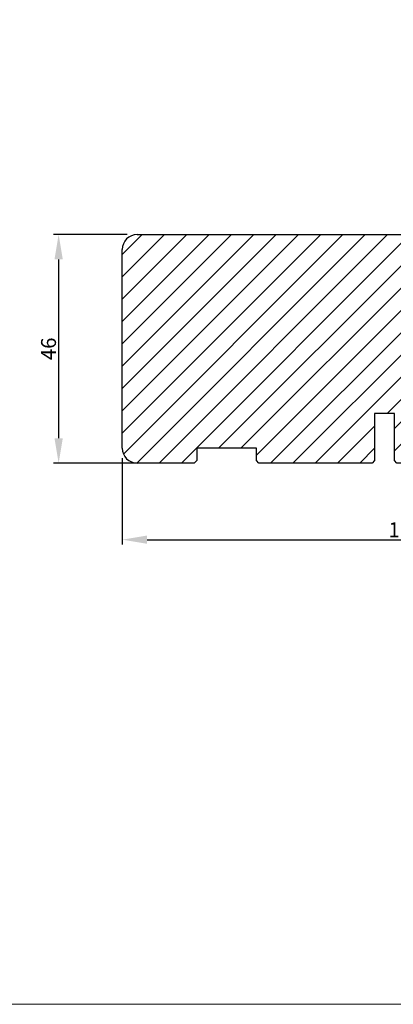
# Model space of a CAD drawing. Units: millimetres. Extents: x 2100 to 4897, y 296 to 972.
# Drawn here: x 3272 to 3348, y 296 to 494 of the extents above; entities that cross this region are included whole.
import ezdxf

# ---------------------------------------------------------------- set-up
doc = ezdxf.new("R2010")
doc.units = ezdxf.units.MM
doc.layers.get('0').update_dxf_attribs({"lineweight": 0})
doc.layers.get('DEFPOINTS').update_dxf_attribs({"lineweight": 0})
for name, color, linetype, lineweight in [('02 MEASURES', 156, 'Continuous', 13), ('03 FRAME', 40, 'Continuous', 25), ('04 FRAME HATCH', 40, 'Continuous', 0)]:
    doc.layers.add(name, color=color, linetype=linetype, lineweight=lineweight)
doc.styles.add('M1x1', font='arial.ttf', dxfattribs={"height": 3})
doc.dimstyles.new('M1x1', dxfattribs={"dimscale": 0, "dimtxt": 3, "dimasz": 5, "dimexe": 1, "dimexo": 2, "dimgap": 0.5, "dimtad": 1, "dimdec": 0, "dimdsep": 46, "dimtxsty": 'M1x1', "dimcen": -1, "dimclrd": 256, "dimclre": 256, "dimclrt": 256, "dimazin": 2, "dimtfac": 1, "dimtdec": 0, "dimtmove": 0, "dimatfit": 3, "dimfxl": 1, "dimtolj": 1, "dimarcsym": 0})

# ---------------------------------------------------------------- blocks, each defined once
blk = doc.blocks.new('3-LAGS TREA hardtr or bot')
at = {"layer": '04 FRAME HATCH'}
h = blk.add_hatch(dxfattribs=at)
h.set_pattern_fill('ANSI31', color=256, style=0)
h.set_pattern_definition([(45, (147.223361294481, 84.53470422715327), (-2.245064030267288, 2.245064030267288), [])])
h.paths.add_polyline_path([(3452.815460175239, -2025.300992712543), (3452.815460175239, -2007.094396551356, 0.3788661086954081), (3450.181068205456, -2004.116758096431), (3402.81546017524, -1998.300992712543), (3400.315460175239, -1998.300992712543, -0.4142135623727276), (3398.815460175239, -1996.800992712543), (3398.81546017524, -1983.800992712543, 0.4142135623734226), (3397.315460175239, -1982.300992712543), (3341.815460175239, -1982.300992712543, 0.4142135623727276), (3338.815460175239, -1985.300992712543), (3338.815460175239, -2025.300992712543, 0.4142135623727276), (3341.815460175239, -2028.300992712543), (3353.315460175239, -2028.300992712543), (3353.815460175239, -2027.800992712543), (3353.815460175239, -2025.300992712543), (3365.81546017524, -2025.300992712543), (3365.81546017524, -2027.800992712543), (3366.315460175239, -2028.300992712543), (3389.11546017524, -2028.300992712543), (3389.61546017524, -2027.800992712543), (3389.61546017524, -2018.300992712543), (3393.61546017524, -2018.300992712543), (3393.61546017524, -2027.800992712543), (3394.11546017524, -2028.300992712543), (3414.81546017524, -2028.300992712543), (3416.058100862359, -2025.300992712543), (3423.300741549479, -2028.300992712543), (3425.315460175239, -2028.300992712543), (3425.815460175239, -2027.800992712543), (3425.815460175239, -2025.300992712543), (3437.815460175239, -2025.300992712543), (3437.815460175239, -2027.800992712543), (3438.315460175239, -2028.300992712543), (3449.815460175239, -2028.300992712543, 0.4142135623731822)])
at = {"layer": '03 FRAME', "linetype": 'Continuous', "lineweight": 25}
for p, q in [((3341.81546017524, -1982.300992712543), (3397.31546017524, -1982.300992712543)), ((3398.81546017524, -1983.800992712543), (3398.81546017524, -1996.800992712543)), ((3338.81546017524, -2025.300992712543), (3338.81546017524, -1985.300992712543)), ((3400.31546017524, -1998.300992712543), (3402.81546017524, -1998.300992712543)), ((3402.81546017524, -1998.300992712543), (3450.181068205456, -2004.116758096432)), ((3452.81546017524, -2007.094396551356), (3452.81546017524, -2025.300992712543)), ((3393.61546017524, -2018.300992712543), (3389.61546017524, -2018.300992712543)), ((3389.61546017524, -2018.300992712543), (3389.61546017524, -2027.800992712543)), ((3393.61546017524, -2027.800992712543), (3393.61546017524, -2018.300992712543)), ((3365.81546017524, -2025.300992712543), (3353.81546017524, -2025.300992712543)), ((3353.81546017524, -2025.300992712543), (3353.81546017524, -2027.800992712543)), ((3365.81546017524, -2027.800992712543), (3365.81546017524, -2025.300992712543)), ((3416.058100862359, -2025.300992712543), (3414.81546017524, -2028.300992712543)), ((3423.300741549479, -2028.300992712543), (3416.058100862359, -2025.300992712543)), ((3437.81546017524, -2025.300992712543), (3425.81546017524, -2025.300992712543)), ((3425.81546017524, -2025.300992712543), (3425.81546017524, -2027.800992712543)), ((3437.81546017524, -2027.800992712543), (3437.81546017524, -2025.300992712543)), ((3353.31546017524, -2028.300992712543), (3341.81546017524, -2028.300992712543)), ((3353.81546017524, -2027.800992712543), (3353.31546017524, -2028.300992712543)), ((3366.31546017524, -2028.300992712543), (3365.81546017524, -2027.800992712543)), ((3389.11546017524, -2028.300992712543), (3366.31546017524, -2028.300992712543)), ((3389.61546017524, -2027.800992712543), (3389.11546017524, -2028.300992712543)), ((3394.11546017524, -2028.300992712543), (3393.61546017524, -2027.800992712543)), ((3414.81546017524, -2028.300992712543), (3394.11546017524, -2028.300992712543)), ((3425.31546017524, -2028.300992712543), (3423.300741549479, -2028.300992712543)), ((3425.81546017524, -2027.800992712543), (3425.31546017524, -2028.300992712543)), ((3438.31546017524, -2028.300992712543), (3437.81546017524, -2027.800992712543)), ((3449.81546017524, -2028.300992712543), (3438.31546017524, -2028.300992712543))]:
    blk.add_line(p, q, dxfattribs=at)
for centre, radius, start, end in [((3341.81546017524, -1985.300992712543), 3.000000000000007, 90, 180), ((3397.31546017524, -1983.800992712543), 1.500000000000014, 0, 90), ((3400.31546017524, -1996.800992712543), 1.5, 180, 270), ((3449.81546017524, -2007.094396551356), 3.000000000000007, 0, 82.99999999999388), ((3341.81546017524, -2025.300992712543), 3, 180, 270), ((3449.81546017524, -2025.300992712543), 3.000000000000028, 270, 0)]:
    blk.add_arc(centre, radius, start, end, dxfattribs=at)
blk = doc.blocks.new('*D127')
at = {"lineweight": -2, "transparency": 16777216}
for p, q in [((3294.019014476491, 450.4765988267963), (3279.20953967099, 450.4765988267963)), ((3280.20953967099, 445.4765988267963), (3280.20953967099, 409.4765988267963)), ((3296.665829225023, 404.4765988267963), (3279.20953967099, 404.4765988267963))]:
    blk.add_line(p, q, dxfattribs=at)
at = {"transparency": 16777216}
for points in [[(3281.042873004323, 445.4765988267963), (3279.376206337656, 445.4765988267963), (3280.20953967099, 450.4765988267963)], [(3279.376206337656, 409.4765988267963), (3281.042873004323, 409.4765988267963), (3280.20953967099, 404.4765988267963)]]:
    blk.add_solid(points, dxfattribs=at)
at = {"layer": 'DEFPOINTS', "color": 0, "transparency": 16777216}
for p in [(3296.019014476491, 450.4765988267963), (3280.20953967099, 404.4765988267963), (3298.665829225023, 404.4765988267963)]:
    blk.add_point(p, dxfattribs=at)
at = {"transparency": 16777216, "insert": (3278.17803967099, 427.4765988267963), "char_height": 3, "attachment_point": 5, "rotation": 90, "style": 'M1x1'}
blk.add_mtext('\\A1;46', dxfattribs=at)
blk = doc.blocks.new('*D128')
at = {"lineweight": -2, "transparency": 16777216}
for p, q in [((3293.019014476491, 405.4765988267963), (3293.019014476491, 388.0581537103798)), ((3407.019014476491, 405.4765988267963), (3407.019014476491, 388.0581537103798)), ((3298.019014476491, 389.0581537103798), (3402.019014476491, 389.0581537103798))]:
    blk.add_line(p, q, dxfattribs=at)
at = {"transparency": 16777216}
for points in [[(3298.019014476491, 389.8914870437131), (3298.019014476491, 388.2248203770465), (3293.019014476491, 389.0581537103798)], [(3402.019014476491, 388.2248203770465), (3402.019014476491, 389.8914870437131), (3407.019014476491, 389.0581537103798)]]:
    blk.add_solid(points, dxfattribs=at)
at = {"layer": 'DEFPOINTS', "color": 0, "transparency": 16777216}
for p in [(3293.019014476491, 407.4765988267963), (3407.019014476491, 407.4765988267963), (3407.019014476491, 389.0581537103798)]:
    blk.add_point(p, dxfattribs=at)
at = {"transparency": 16777216, "insert": (3350.019014476491, 391.0641537103798), "char_height": 3, "attachment_point": 5, "style": 'M1x1'}
blk.add_mtext('\\A1;114', dxfattribs=at)

msp = doc.modelspace()

# ---------------------------------------------------------------- linework, layer by layer
at = {"layer": '02 MEASURES', "color": 0}
msp.add_lwpolyline([(2629.972015110194, 966.8460469366742), (4896.91627038391, 966.8460469366742), (4896.91627038391, 295.5263849931532), (2629.972015110194, 295.5263849931532)], close=True, dxfattribs=at)

# ---------------------------------------------------------------- block references
at = {"color": 0}
msp.add_blockref('3-LAGS TREA hardtr or bot', (-45.79644569875018, 2432.777591539339), dxfattribs=at)

# ---------------------------------------------------------------- dimensions: what is measured, and where the dimension line sits
dim = msp.add_linear_dim(base=(3280.20953967099, 404.4765988267963), p1=(3296.019014476491, 450.4765988267963), p2=(3298.665829225023, 404.4765988267963), angle=90, dimstyle='M1x1', override={"dimscale": 1}, dxfattribs=at)
dim.commit()
dim.dimension.update_dxf_attribs({"geometry": '*D127', "text_midpoint": (3278.17803967099, 427.4765988267963)})
dim = msp.add_linear_dim(base=(3407.019014476491, 389.0581537103798), p1=(3293.019014476491, 407.4765988267963), p2=(3407.019014476491, 407.4765988267963), dimstyle='M1x1', override={"dimscale": 1}, dxfattribs=at)
dim.commit()
dim.dimension.update_dxf_attribs({"geometry": '*D128', "text_midpoint": (3350.019014476491, 391.0641537103798)})

doc.saveas('drawing.dxf')
